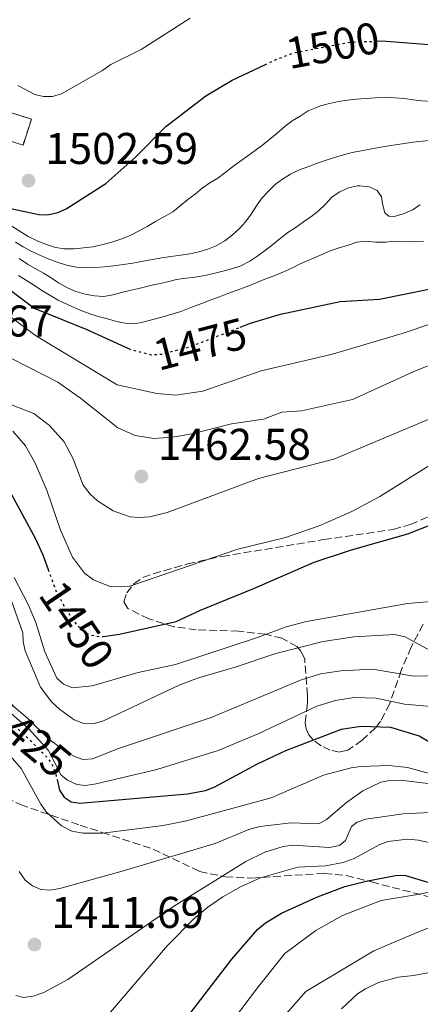
# Model space of a CAD drawing. Units: metres. Extents: x 671972 to 675437, y 4742147 to 4744546.
# Drawn here: x 672397 to 672487, y 4743964 to 4744186 of the extents above; entities that cross this region are included whole.
import ezdxf
from ezdxf.enums import TextEntityAlignment as Align

# ---------------------------------------------------------------- set-up
doc = ezdxf.new("R2010")
doc.units = ezdxf.units.M
doc.header["$MEASUREMENT"] = 0
doc.linetypes.add('DGN Style 3', pattern=[2.435890702152634, 1.739921930109024, -0.6959687720436097])
doc.linetypes.add('DGN Style 5', pattern=[1.217945351076317, 0.5219765790327072, -0.6959687720436097])
for name, color, linetype, lineweight in [('Cauce permanente (área)', 142, 'Continuous', 13), ('construcción   en ruinas', 1, 'Continuous', 0), ('contrucción  en ruinas', 1, 'DGN Style 3', 13), ('Cota de curva de nivel directora', 7, 'Continuous', 0), ('Cota de punto acotado terreno', 7, 'Continuous', 0), ('Curva de nivel directora', 30, 'Continuous', 30), ('Curva de nivel directora no vista', 30, 'DGN Style 5', 30), ('Curva de nivel intermedia', 30, 'Continuous', 0), ('Punto acotado terreno (símbolo)', 7, 'Continuous', 0), ('Zona arbolada', 92, 'DGN Style 3', 0)]:
    doc.layers.add(name, color=color, linetype=linetype, lineweight=lineweight)
doc.styles.add('Style-Arial', font='arial.ttf')

# ---------------------------------------------------------------- blocks, each defined once
blk = doc.blocks.new('5PATER')
at = {"layer": 'Cauce permanente (área)', "linetype": 'Continuous', "lineweight": 0}
h = blk.add_hatch(color=51, dxfattribs=at)
edge = h.paths.add_edge_path()
edge.add_ellipse((0, 0), major_axis=(-0.1095731443231308, -0.1110710700762829), ratio=0.9994222409660317, start_angle=0, end_angle=360)

msp = doc.modelspace()

# ---------------------------------------------------------------- linework, layer by layer
at = {"layer": 'construcción   en ruinas', "color": 1, "linetype": 'Continuous', "lineweight": 0, "extrusion": (0.02222461903714288, -0.01406358374758982, 0.9996540811304822), "elevation": -50271.34990886712, "flags": 128}
msp.add_lwpolyline([(4368488.49855998, 1967992.378263998), (4368482.56142945, 1967990.857382319), (4368481.39114303, 1967995.420027352), (4368487.328273559, 1967996.94090903), (4368488.49855998, 1967992.378263998)], close=True, dxfattribs=at)
at = {"layer": 'contrucción  en ruinas', "color": 1, "linetype": 'DGN Style 3', "lineweight": 13, "extrusion": (0.02222461903714288, -0.01406358374758982, 0.9996540811304822), "elevation": -50271.34990886712, "flags": 128}
msp.add_lwpolyline([(4368482.56142945, 1967990.857382319), (4368481.39114303, 1967995.420027352), (4368487.328273559, 1967996.94090903), (4368488.49855998, 1967992.378263998), (4368482.56142945, 1967990.857382319)], dxfattribs=at)
at = {"layer": 'Curva de nivel directora', "color": 30, "linetype": 'Continuous', "lineweight": 30, "flags": 128}
for points, elevation in [([(672477.1699999998, 4744181.320000002), (672478.5800000002, 4744181.380000002), (672491.2200000002, 4744180.430000001), (672498.2799999989, 4744180.560000001), (672507.3099999991, 4744181.600000001), (672516.129999999, 4744183.550000001), (672518.5799999988, 4744184.359999999), (672528.9700000001, 4744188.920000002), (672544.519999998, 4744197.570000002), (672552.4399999996, 4744202.67), (672563.0999999992, 4744210.689999999), (672574.6399999993, 4744218.220000001), (672584.329999999, 4744224.160000001), (672595.0300000008, 4744230), (672612.7699999993, 4744237.17), (672641.4199999998, 4744246.03), (672647.5800000001, 4744247.480000001), (672651.6799999994, 4744247.070000002), (672657.5499999989, 4744244.970000001), (672668.9399999994, 4744238.699999999)], 1500), ([(672446.6300000005, 4744116.840000002), (672448.990000001, 4744117.76), (672455.75, 4744119.789999999), (672469.2100000003, 4744122.660000003), (672478.0100000004, 4744123.189999999), (672494.6899999991, 4744126.530000002), (672516.0099999983, 4744134.000000001), (672520.2699999987, 4744137), (672523.789999999, 4744138.920000001), (672535.4999999991, 4744143.17), (672546.5099999995, 4744148.050000001), (672555.589999999, 4744152.600000001), (672562.0799999998, 4744156.42), (672574.2799999994, 4744164.980000001), (672588.379999999, 4744176.210000002), (672593.2699999996, 4744180.680000001), (672598.9299999991, 4744186.890000002)], 1475), ([(672394.5599999997, 4744143.65), (672401.2400000007, 4744142.270000001), (672403.239999999, 4744142.220000002), (672405.55, 4744142.74), (672407.4299999999, 4744143.560000001), (672416.3799999995, 4744149.24), (672423.1399999988, 4744155.230000001), (672429.869999999, 4744162.090000001), (672438.9199999992, 4744169.03), (672444.8600000002, 4744172.550000001), (672452.1899999996, 4744176)], 1500), ([(672391.0100000004, 4744128.04), (672400.2399999994, 4744121.170000001), (672412.0900000003, 4744116.330000003), (672421.449999999, 4744112.08)], 1475), ([(672395.1299999997, 4744079.130000002), (672400.4400000006, 4744069.279999999), (672402.1700000005, 4744065.539999999), (672403.3399999995, 4744062.28)], 1450), ([(672415.7699999993, 4744047.15), (672419.4199999995, 4744047.640000001), (672432.2099999991, 4744050.500000001), (672437.6699999997, 4744053.080000001), (672449.8800000005, 4744058.010000002), (672463.3099999995, 4744063.91), (672471.7499999995, 4744066.670000001), (672484.4400000009, 4744070.300000001), (672493.3700000005, 4744073.78)], 1450), ([(672431.7699999989, 4743957.52), (672444.7899999988, 4743974.440000001), (672450.5699999989, 4743981.080000001), (672452.3199999991, 4743982.630000002), (672455.9899999992, 4743984.800000003), (672464.0800000007, 4743988.49), (672470.2499999997, 4743990.800000002), (672475.0099999984, 4743991.970000001), (672481.6799999982, 4743993.27), (672483.6799999987, 4743993.350000001), (672489.9399999994, 4743991.500000001), (672492.4299999994, 4743991.800000001), (672508.4800000002, 4743998.300000001), (672518.8400000003, 4744003.170000001), (672522.3799999986, 4744005.370000001), (672526.9999999988, 4744009.410000003), (672529.5899999993, 4744012.670000001), (672533.4099999992, 4744018.75), (672542.7099999997, 4744029.350000001), (672549.27, 4744034.990000002)], 1400), ([(672405.3600000001, 4744014.890000001), (672405.9099999999, 4744012.53), (672406.9999999985, 4744010.920000001), (672408.5199999984, 4744009.900000001), (672410.480000001, 4744009.560000001), (672434.7500000005, 4744011.670000002), (672438.85, 4744012.449999999), (672440.7699999999, 4744013.16), (672450.5199999998, 4744018.460000002), (672456.9500000003, 4744021.480000001), (672469.4699999996, 4744026.250000002), (672473.8499999985, 4744026.960000004), (672480.5499999993, 4744026.720000001), (672486.9699999989, 4744024.79), (672490.5699999997, 4744022.670000001)], 1425)]:
    msp.add_lwpolyline(points, dxfattribs=dict(at, elevation=elevation))
at = {"layer": 'Curva de nivel directora no vista', "color": 30, "linetype": 'DGN Style 5', "lineweight": 30, "flags": 128}
for points, elevation in [([(672452.1899999996, 4744176), (672454.5699999998, 4744177.12), (672458.8500000002, 4744178.760000001), (672471.3299999993, 4744181.09), (672477.1699999998, 4744181.320000002)], 1500), ([(672421.449999999, 4744112.08), (672422.1399999997, 4744111.77), (672426.5599999987, 4744110.660000001), (672428.9399999991, 4744110.779999999), (672435.4199999989, 4744112.480000001), (672446.6300000005, 4744116.840000002)], 1475.000000000001), ([(672403.3399999995, 4744062.28), (672405.1299999999, 4744057.310000001), (672407.1999999997, 4744053.57), (672409.6899999997, 4744049.890000001), (672411.1200000002, 4744048.500000001), (672412.8899999983, 4744047.460000001), (672415.2499999986, 4744047.080000001), (672415.7699999993, 4744047.15)], 1450), ([(672385.8099999991, 4744031.359999999), (672389.4199999988, 4744030.660000003), (672391.2999999986, 4744029.980000002), (672394.5399999997, 4744027.980000001), (672397.8099999997, 4744025.230000001), (672402.85, 4744020.199999999), (672404.0500000003, 4744018.609999999), (672404.9299999988, 4744016.700000001), (672405.3600000001, 4744014.890000001)], 1425.000000000001)]:
    msp.add_lwpolyline(points, dxfattribs=dict(at, elevation=elevation))
at = {"layer": 'Curva de nivel intermedia', "color": 30, "linetype": 'Continuous', "lineweight": 0, "flags": 128}
for points, elevation in [([(672393.27, 4744120.409999998), (672400.5000000009, 4744114.970000001), (672418.9299999999, 4744103.869999998), (672427.8400000016, 4744101.92), (672432.1100000008, 4744101.51), (672438.2400000019, 4744102.429999999), (672451.4000000004, 4744107.029999999), (672467.1300000015, 4744110.699999999), (672483.1900000013, 4744115.42), (672504.3400000007, 4744122.609999998), (672525.5500000003, 4744130.42), (672529.8900000011, 4744132.449999999), (672543.7000000001, 4744139.859999999), (672556.4600000007, 4744148.119999998), (672568.4500000001, 4744155.060000001), (672574.140000001, 4744158.779999998), (672583.35, 4744163.970000001), (672597.2100000002, 4744172.890000001), (672614.2800000003, 4744181.319999999), (672632.8800000015, 4744188.650000001)], 1470), ([(672481.4300000002, 4744168.57), (672483.5800000003, 4744168.4), (672485.600000001, 4744168.099999999), (672487.6200000015, 4744167.899999999), (672489.9300000004, 4744167.699999998), (672492.17, 4744167.56), (672494.26, 4744167.58), (672496.2800000006, 4744167.83), (672498.2400000008, 4744168.239999999), (672500.2900000005, 4744168.77), (672502.480000001, 4744169.529999999), (672504.4700000003, 4744170.07), (672512.4299999997, 4744172.569999998), (672527.020000001, 4744178.179999999), (672532.4800000016, 4744180.740000002), (672549.3400000016, 4744190.260000001)], 1495), ([(672396.5600000002, 4744171.349999999), (672400.3700000012, 4744169.34), (672402.3300000015, 4744168.880000001), (672404.3299999997, 4744168.859999998), (672406.3600000016, 4744169.439999999), (672415.4699999999, 4744174.63), (672417.4700000003, 4744176.099999999), (672424.3100000002, 4744179.46), (672435.3899999999, 4744186.53)], 1505), ([(672391.0599999995, 4744142.189999999), (672398.8700000015, 4744137.310000001), (672401.0100000005, 4744136.24), (672402.9599999996, 4744135.489999999), (672404.9800000002, 4744134.81), (672407.030000002, 4744134.510000001), (672409.2100000014, 4744134.539999999), (672411.3000000013, 4744134.720000001), (672413.5099999995, 4744135), (672415.7000000001, 4744135.470000001), (672417.7499999999, 4744136.010000001), (672419.9700000016, 4744136.8), (672421.9600000008, 4744137.590000001), (672423.8899999999, 4744138.539999999), (672425.6900000013, 4744139.56), (672427.550000001, 4744140.710000001), (672429.5500000014, 4744141.819999999), (672431.4500000014, 4744142.869999998), (672433.1500000001, 4744144.180000001), (672434.8600000001, 4744145.619999999), (672436.4699999995, 4744146.859999999), (672438.11, 4744148.199999998), (672439.810000001, 4744149.380000001), (672441.6100000005, 4744150.460000001), (672443.2199999996, 4744151.67), (672444.9000000005, 4744152.98), (672446.5700000002, 4744154.189999999), (672448.4000000008, 4744155.470000001), (672450.0100000001, 4744156.679999999), (672451.7800000004, 4744157.96), (672453.3600000006, 4744159.259999999), (672455.0000000013, 4744160.600000001), (672456.7400000002, 4744162.100000001), (672458.3499999996, 4744163.349999999), (672460.1800000002, 4744164.46), (672461.9500000004, 4744165.609999998), (672463.8500000003, 4744166.369999998), (672464.7199999999, 4744166.779999999), (672466.8000000007, 4744167.249999999), (672468.79, 4744167.73), (672470.850000001, 4744168.039999999), (672472.9000000006, 4744168.219999999), (672474.9500000002, 4744168.369999999), (672477.0700000015, 4744168.519999999), (672479.3200000002, 4744168.609999998), (672481.4300000002, 4744168.57)], 1495), ([(672396.0000000015, 4744136.050000001), (672397.7000000002, 4744134.989999998), (672399.5199999996, 4744134.019999999), (672401.3500000002, 4744133.140000001), (672403.3600000018, 4744132.239999999), (672405.3800000002, 4744131.52), (672407.5300000005, 4744130.869999999), (672409.7700000001, 4744130.409999999), (672411.8900000014, 4744130.269999998), (672413.9100000019, 4744130.330000001), (672416.0599999999, 4744130.480000001), (672418.1100000018, 4744130.699999999), (672420.3600000005, 4744131.01), (672422.4100000003, 4744131.289999999), (672424.7900000005, 4744131.759999999), (672426.8700000015, 4744132.13), (672429.0199999996, 4744132.480000001), (672431.0400000003, 4744132.789999999), (672433.290000001, 4744133.100000001), (672435.2800000003, 4744133.38), (672437.3400000011, 4744133.849999999), (672439.3300000004, 4744134.42), (672441.2500000005, 4744135.21), (672443.1500000004, 4744136.33), (672444.8899999993, 4744137.67), (672446.5000000009, 4744139.100000001), (672447.850000001, 4744140.599999999), (672449.1100000016, 4744142.3), (672450.3400000009, 4744144.189999999), (672451.5000000009, 4744145.939999999), (672452.9500000017, 4744147.479999999), (672454.5000000006, 4744149.01), (672456.2000000017, 4744150.250000001), (672457.9699999996, 4744151.369999998), (672459.8000000003, 4744152.230000001), (672461.8900000001, 4744152.989999998), (672463.8500000003, 4744153.749999999), (672465.7800000015, 4744154.439999999), (672467.8700000015, 4744155.11), (672469.9500000002, 4744155.710000001), (672471.9100000004, 4744156.21), (672479.1700000003, 4744157.56), (672485.65, 4744158.529999999), (672491.2400000002, 4744159.140000001)], 1490), ([(672396.8100000005, 4744132.32), (672398.7000000015, 4744131.089999998), (672400.4600000007, 4744130.060000001), (672402.3100000013, 4744129.019999999), (672404.0400000013, 4744127.99), (672405.7300000011, 4744126.859999999), (672407.7200000006, 4744125.76), (672409.6100000016, 4744124.92), (672411.7200000014, 4744124.269999999), (672413.8000000003, 4744123.9), (672415.9200000013, 4744123.769999999), (672417.9400000019, 4744124.140000001), (672419.9300000013, 4744124.649999999), (672422.0500000003, 4744125.179999999), (672424.110000001, 4744125.65), (672426.1600000008, 4744126.189999999), (672428.2500000006, 4744126.630000002), (672430.2700000012, 4744127.099999999), (672432.2600000005, 4744127.609999998), (672434.4800000001, 4744127.890000001), (672436.4699999995, 4744128.17), (672438.6500000008, 4744128.539999999), (672440.6400000004, 4744128.980000001), (672442.7300000001, 4744129.52), (672444.6900000004, 4744130.02), (672446.8099999994, 4744130.720000001), (672448.8000000009, 4744131.739999999), (672450.6000000002, 4744132.91), (672452.3400000014, 4744134.249999999), (672453.9800000021, 4744135.529999999), (672455.6500000017, 4744136.84), (672457.3600000016, 4744138.179999999), (672459.2600000015, 4744139.42), (672460.9000000021, 4744140.57), (672462.5400000005, 4744141.71), (672464.2400000015, 4744143.02), (672465.8500000008, 4744144.59), (672467.3700000008, 4744146.220000001), (672469.0700000017, 4744147.390000001), (672471.07, 4744148.279999999), (672473.0900000005, 4744148.689999999), (672473.6300000015, 4744148.720000001), (672475.6900000002, 4744148.519999999), (672477.5099999995, 4744147.649999999), (672478.4999999999, 4744146.23), (672478.75, 4744144.689999999), (672479.2500000007, 4744142.640000001)], 1485), ([(672479.2500000007, 4744142.640000001), (672480.1800000007, 4744141.859999999), (672481.4300000002, 4744141.819999999), (672483.6100000016, 4744142.45), (672485.4500000012, 4744143.310000001), (672487.2500000005, 4744144.460000002)], 1485), ([(672396.6400000007, 4744128.48), (672399.7099999996, 4744126.640000001), (672402.3000000003, 4744124.929999998), (672405.5900000003, 4744122.960000001), (672408.7300000008, 4744121.529999998), (672410.5900000005, 4744120.689999999), (672412.7300000017, 4744119.880000001), (672414.6500000019, 4744119.289999999), (672416.7000000015, 4744118.71), (672418.750000001, 4744118.149999999), (672420.7400000005, 4744117.730000001), (672422.79, 4744117.65), (672425.0099999995, 4744118.029999998), (672426.9400000008, 4744118.569999999), (672428.9900000005, 4744119.13), (672433.290000001, 4744120.399999999), (672435.8600000015, 4744121.41), (672437.7600000014, 4744122.140000001), (672439.8500000013, 4744122.930000001), (672441.9700000002, 4744123.699999999), (672443.8299999998, 4744124.460000001), (672445.950000001, 4744125.220000001), (672448.0099999995, 4744125.949999999), (672450.0999999995, 4744126.77), (672452.2200000007, 4744127.659999999), (672454.1100000016, 4744128.390000001), (672456.2300000006, 4744129.249999999), (672458.2900000014, 4744130.17), (672460.1900000013, 4744131.12), (672464.7199999999, 4744133.06), (672466.9400000017, 4744134.07), (672468.9900000013, 4744134.74), (672470.9500000015, 4744135.34), (672472.9100000019, 4744135.999999999), (672475.0000000016, 4744136.220000001), (672477.180000001, 4744136.050000001), (672479.3899999993, 4744136.039999999), (672481.4700000002, 4744136.220000001), (672484.7500000015, 4744136.079999999), (672487.9500000001, 4744136.259999998)], 1480), ([(672388.1300000013, 4744113.369999998), (672405.5099999999, 4744104.49), (672410.6500000008, 4744100.88), (672419.0799999996, 4744094.21), (672423.0000000002, 4744092.480000001), (672427.2100000012, 4744091.749999999), (672431.4, 4744092.04), (672435.8500000002, 4744092.82), (672444.7000000017, 4744095.08), (672451.8800000009, 4744096.159999999), (672456.0600000008, 4744097.730000001), (672460.4800000018, 4744097.980000001), (672471.9400000018, 4744100.59), (672486.2900000016, 4744107.069999999), (672502.670000001, 4744113.48)], 1465), ([(672393.7400000016, 4744099.880000001), (672400.1600000011, 4744097.390000001), (672403.7000000017, 4744094.699999999), (672406.9600000007, 4744091.019999999), (672408.9800000011, 4744087.189999999), (672411.2499999999, 4744081.219999999), (672412.8300000001, 4744079.199999998), (672414.4700000007, 4744077.71), (672418.0200000004, 4744075.470000001), (672421.8700000015, 4744074.149999999), (672423.900000001, 4744073.98), (672426.2600000014, 4744074.140000001), (672430.1700000007, 4744075.079999999), (672450.7800000012, 4744082.720000002), (672467.7199999995, 4744087.08), (672498.850000001, 4744100.16)], 1460), ([(672395.370000001, 4744093.460000001), (672398.2600000012, 4744090.130000001), (672400.4500000017, 4744086.230000001), (672403.1699999997, 4744079.919999998), (672406.1700000016, 4744071.08), (672408.8700000016, 4744064.989999999), (672411.5500000016, 4744061.4), (672413.6000000013, 4744059.929999999), (672417.5000000016, 4744058.369999999), (672421.7599999997, 4744058.519999999), (672446.1400000011, 4744066.8), (672456.89, 4744069.480000001), (672464.4500000017, 4744072.12), (672471.7899999997, 4744075.34), (672478.0900000007, 4744078.680000001), (672490.400000002, 4744086.38)], 1455), ([(672395.6900000008, 4744060.460000001), (672398.8800000005, 4744054.33), (672400.6000000014, 4744050.289999999), (672402.5999999996, 4744043.699999999), (672405.3400000001, 4744037.720000001), (672406.8300000009, 4744036.390000001), (672408.8499999993, 4744035.579999999), (672413.2800000017, 4744036.039999999), (672423.6600000019, 4744039.019999999), (672432.0300000003, 4744040.850000001), (672450.550000001, 4744046.9), (672457.0399999998, 4744049.34), (672461.6200000019, 4744050.56), (672484.3800000005, 4744054.569999999), (672499.2800000003, 4744055.83)], 1445), ([(672394.8200000012, 4744055.98), (672397.6599999999, 4744047.970000001), (672397.7200000002, 4744045.970000001), (672398.2000000009, 4744043.930000001), (672401.6299999997, 4744035.689999999), (672404.2100000012, 4744032.340000001), (672405.9400000012, 4744030.76), (672409.2500000016, 4744028.349999999), (672411.4199999997, 4744027.539999999), (672413.4300000013, 4744027.470000001), (672415.8200000008, 4744028.16), (672432.890000001, 4744036.189999999), (672437.0300000004, 4744037.759999999), (672445.550000001, 4744040.21), (672454.6900000006, 4744043.279999999), (672465.3200000012, 4744046.050000001), (672472.2800000014, 4744047.09), (672481.4400000012, 4744047.600000001), (672483.8200000017, 4744047.05), (672491.6800000007, 4744042.789999997)], 1440), ([(672395.3300000009, 4744031.58), (672398.7199999995, 4744028.730000001), (672403.5300000019, 4744024.03), (672407.3300000015, 4744021.23), (672409.2699999994, 4744020.08), (672411.1600000004, 4744019.41), (672413.3399999997, 4744019.57), (672419.1900000015, 4744021.909999998), (672440.1399999995, 4744028.88), (672460.2400000005, 4744037.289999999), (672464.730000001, 4744038.749999999), (672469.3500000011, 4744039.41), (672476.5000000015, 4744039.770000001), (672485.7999999998, 4744038.199999998), (672494.7300000016, 4744038.449999999)], 1435), ([(672394.0700000002, 4744030.579999999), (672398.9699999997, 4744026.34), (672403.4400000002, 4744021.429999998), (672406.2699999998, 4744015.919999998), (672407.7200000006, 4744014.73), (672409.8100000004, 4744013.759999999), (672411.8100000009, 4744013.569999999), (672414.2100000014, 4744013.939999999), (672427.8200000015, 4744017.179999999), (672441.6500000005, 4744021.42), (672450.7200000009, 4744025.230000001), (672463.8900000006, 4744031.439999999), (672468.1399999997, 4744032.720000001), (672472.3600000021, 4744033.369999998), (672477.2700000004, 4744033.23), (672483.700000001, 4744031.859999999), (672495.5300000019, 4744030.859999998)], 1430), ([(672394.3499999996, 4744020.8), (672397.2900000011, 4744017.409999999), (672401.7000000012, 4744009.32), (672402.9500000007, 4744007.599999999), (672406.3700000005, 4744004.45), (672408.7300000008, 4744003.279999998), (672411.2600000009, 4744002.82), (672415.6100000007, 4744002.82), (672429.2600000009, 4744004.519999999), (672434.5100000014, 4744005.580000001), (672453.64, 4744010.769999999), (672465.4400000018, 4744015.869999999), (672471.6399999999, 4744017.559999999), (672473.75, 4744017.81), (672480.2499999999, 4744018.050000001), (672484.3400000003, 4744017.640000001), (672490.1400000006, 4744016.01)], 1420), ([(672441.0400000003, 4744000.46), (672448.5700000006, 4744003.609999999), (672451.0400000005, 4744004.32), (672458.0999999992, 4744005.179999999), (672464.3300000009, 4744004.91), (672466.0400000009, 4744005.849999999), (672470.6299999997, 4744009.73), (672474.2700000008, 4744012.329999999), (672478.3099999997, 4744014.32), (672480.2800000012, 4744014.710000002), (672482.8800000007, 4744014.74), (672500.4500000014, 4744012.57)], 1415), ([(672397.8400000011, 4743965.75), (672399.9900000012, 4743966.069999999), (672402.3499999995, 4743966.890000001), (672407.8300000001, 4743969.810000001), (672431.8600000005, 4743986.470000001), (672447.9000000001, 4743996.430000001), (672452.1700000016, 4743998.52), (672456.2999999999, 4743999.84), (672458.4900000005, 4744000.109999999), (672466.7500000016, 4743999.600000001), (672469.0300000014, 4744000.069999998), (672470.3600000015, 4744001.15), (672471.7400000005, 4744004.310000001), (672473.0400000014, 4744005.289999999), (672475.0000000016, 4744005.999999999), (672483.3800000013, 4744007.179999999), (672492.4400000006, 4744007.599999999)], 1410), ([(672416.0300000008, 4743960.910000001), (672430.230000001, 4743977.5), (672436.2100000001, 4743983.509999998), (672439.3200000015, 4743986.159999999), (672442.7000000012, 4743988.460000002), (672446.8800000009, 4743990.819999999), (672451.2500000006, 4743992.76), (672459.6200000015, 4743995.149999999), (672465.8900000011, 4743995.449999998), (672469.8200000006, 4743996.24), (672472.3700000008, 4743997.13), (672477.9499999998, 4744000.199999998), (672479.9100000003, 4744000.909999999), (672484.3700000015, 4744001.460000001), (672486.8600000016, 4744001.24), (672491.740000001, 4744000.09), (672493.7400000015, 4743999.99), (672497.9900000005, 4744000.529999999), (672505.4200000003, 4744002.539999999)], 1405), ([(672396.8300000007, 4743994.179999999), (672398.2000000009, 4743992.230000001), (672399.8300000003, 4743990.980000001), (672401.7400000015, 4743990.149999999), (672403.7400000019, 4743989.970000001), (672405.9800000016, 4743990.33), (672420.0600000009, 4743994.239999999), (672441.0400000003, 4744000.46)], 1415), ([(672440.9500000009, 4743955.249999999), (672450.8100000003, 4743968.230000001), (672456.7400000002, 4743975.720000001), (672463.7000000007, 4743980.909999999), (672469.74, 4743984.26), (672478.4400000017, 4743987.640000002), (672487.0400000003, 4743989.080000001)], 1395), ([(672487.0400000003, 4743989.080000001), (672494.4200000009, 4743990.67)], 1395), ([(672456.4500000018, 4743961.499999999), (672461.4100000019, 4743967.149999999), (672476.7800000008, 4743976.26), (672485.7599999995, 4743980.140000001), (672493.7400000015, 4743983.390000001)], 1390), ([(672469.4800000008, 4743963.199999999), (672473.0999999995, 4743966.609999998), (672474.8699999999, 4743967.71), (672477.8300000014, 4743969.140000001), (672482.2600000015, 4743970.350000001), (672485.6900000003, 4743970.759999999), (672491.4200000013, 4743971.749999999)], 1385), ([(672396.110000001, 4743966.190000001), (672397.8400000011, 4743965.75)], 1410)]:
    msp.add_lwpolyline(points, dxfattribs=dict(at, elevation=elevation))
at = {"layer": 'Zona arbolada', "color": 92, "linetype": 'DGN Style 3', "lineweight": 0}
for points in [[(672487.8700000001, 4744049.930000001, 1454.589999999997), (672485.2000000002, 4744044.710000001, 1452.880000000005), (672482.9400000004, 4744039.49, 1450.330000000002), (672480.3600000005, 4744032.02, 1443.860000000001), (672478.2800000003, 4744028.029999999, 1440.949999999997), (672477.1299999999, 4744026.550000001, 1440.300000000003), (672474.1500000004, 4744023.75, 1439.589999999997), (672470.8899999997, 4744021.5, 1439.449999999997), (672469.0599999997, 4744021.09, 1439.520000000004), (672466.9600000001, 4744021.51, 1439.729999999996), (672464.8799999999, 4744022.52, 1440.089999999997), (672463.1200000001, 4744023.850000001, 1440.630000000005), (672462.1399999997, 4744024.949999999, 1441.210000000006), (672461.4800000006, 4744026.350000001, 1442.270000000004), (672461.2999999998, 4744027.779999999, 1443.699999999997), (672461.6600000003, 4744030.77, 1446.889999999999), (672461.8499999996, 4744032.33, 1448.25), (672461.7999999998, 4744033.930000001, 1449.199999999997), (672461.1799999997, 4744042.01, 1451.460000000006), (672460.4199999999, 4744043.779999999, 1452.020000000004), (672459.4100000003, 4744044.9, 1452.509999999995), (672456.0499999998, 4744046.74, 1453.809999999998), (672452.3499999996, 4744047.640000001, 1455.110000000001), (672446.25, 4744048.350000001, 1457.169999999998), (672436.7599999999, 4744048.67, 1460.300000000003), (672431.7100000001, 4744049.33, 1461.720000000001), (672426.0300000003, 4744051.15, 1461.710000000006), (672421.3099999997, 4744053.439999999, 1461.809999999998), (672420.4400000004, 4744054.92, 1462.279999999999), (672421.0999999996, 4744056.960000001, 1462.960000000006), (672422.7100000001, 4744058.99, 1463.619999999995), (672424.7100000001, 4744060.449999999, 1464.029999999999), (672427.1200000001, 4744061.300000001, 1464.139999999999), (672434.8300000001, 4744063.52, 1464.199999999997), (672442.6100000005, 4744065.210000001, 1463.919999999998), (672465.5099999999, 4744068.970000001, 1462.309999999998), (672481.1500000004, 4744071.279999999, 1461.759999999995), (672485.0300000003, 4744072.380000001, 1461.669999999998), (672489.9800000006, 4744074.539999999, 1461.550000000003)], [(672487.8700000001, 4744049.930000001, 1454.589999999997), (672485.2000000002, 4744044.710000001, 1452.880000000005), (672482.9400000004, 4744039.49, 1450.330000000002), (672480.3600000005, 4744032.02, 1443.860000000001), (672478.2800000003, 4744028.029999999, 1440.949999999997), (672477.1299999999, 4744026.550000001, 1440.300000000003), (672474.1500000004, 4744023.75, 1439.589999999997), (672470.8899999997, 4744021.5, 1439.449999999997), (672469.0599999997, 4744021.09, 1439.520000000004), (672466.9600000001, 4744021.51, 1439.729999999996), (672464.8799999999, 4744022.52, 1440.089999999997), (672463.1200000001, 4744023.850000001, 1440.630000000005), (672462.1399999997, 4744024.949999999, 1441.210000000006), (672461.4800000006, 4744026.350000001, 1442.270000000004), (672461.2999999998, 4744027.779999999, 1443.699999999997), (672461.6600000003, 4744030.77, 1446.889999999999), (672461.8499999996, 4744032.33, 1448.25), (672461.7999999998, 4744033.930000001, 1449.199999999997), (672461.1799999997, 4744042.01, 1451.460000000006), (672460.4199999999, 4744043.779999999, 1452.020000000004), (672459.4100000003, 4744044.9, 1452.509999999995), (672456.0499999998, 4744046.74, 1453.809999999998), (672452.3499999996, 4744047.640000001, 1455.110000000001), (672446.25, 4744048.350000001, 1457.169999999998), (672436.7599999999, 4744048.67, 1460.300000000003), (672431.7100000001, 4744049.33, 1461.720000000001), (672426.0300000003, 4744051.15, 1461.710000000006), (672421.3099999997, 4744053.439999999, 1461.809999999998), (672420.4400000004, 4744054.92, 1462.279999999999), (672421.0999999996, 4744056.960000001, 1462.960000000006), (672422.7100000001, 4744058.99, 1463.619999999995), (672424.7100000001, 4744060.449999999, 1464.029999999999), (672427.1200000001, 4744061.300000001, 1464.139999999999), (672434.8300000001, 4744063.52, 1464.199999999997), (672442.6100000005, 4744065.210000001, 1463.919999999998), (672465.5099999999, 4744068.970000001, 1462.309999999998), (672481.1500000004, 4744071.279999999, 1461.759999999995), (672485.0300000003, 4744072.380000001, 1461.669999999998), (672489.9800000006, 4744074.539999999, 1461.550000000003)], [(672391.7400000002, 4744011.91, 1422.380000000005), (672397.1299999999, 4744009.24, 1422.570000000007), (672410.5800000001, 4744004.59, 1422.580000000002), (672415.5199999996, 4744002.99, 1421.899999999994), (672427.0300000003, 4743999.230000001, 1419.220000000001), (672437.4800000006, 4743994.17, 1417.089999999997), (672443.3399999999, 4743992.960000001, 1416.270000000004), (672449.2400000002, 4743992.699999999, 1415.110000000001), (672465.6200000001, 4743993.75, 1408.419999999998), (672470.5999999996, 4743993.300000001, 1406.410000000004), (672476.2400000002, 4743991.810000001, 1404.919999999998), (672489.54, 4743988.4, 1402.770000000004)], [(672391.7400000002, 4744011.91, 1422.380000000005), (672397.1299999999, 4744009.24, 1422.570000000007), (672410.5800000001, 4744004.59, 1422.580000000002), (672415.5199999996, 4744002.99, 1421.899999999994), (672427.0300000003, 4743999.230000001, 1419.220000000001), (672437.4800000006, 4743994.17, 1417.089999999997), (672443.3399999999, 4743992.960000001, 1416.270000000004), (672449.2400000002, 4743992.699999999, 1415.110000000001), (672465.6200000001, 4743993.75, 1408.419999999998), (672470.5999999996, 4743993.300000001, 1406.410000000004), (672476.2400000002, 4743991.810000001, 1404.919999999998), (672489.54, 4743988.4, 1402.770000000004)]]:
    msp.add_polyline3d(points, dxfattribs=at)

# ---------------------------------------------------------------- block references
at = {"layer": 'Punto acotado terreno (símbolo)', "color": 7, "linetype": 'Continuous', "lineweight": 0, "xscale": 10, "yscale": 10, "zscale": 10}
for p in [(672398.9299999995, 4744149.890000001, 1502.589999999997), (672424.3799999994, 4744083.210000001, 1462.580000000002), (672400.2999999997, 4743977.699999999, 1411.690000000002)]:
    msp.add_blockref('5PATER', p, dxfattribs=at)

# ---------------------------------------------------------------- texts
at = {"layer": 'Cota de curva de nivel directora', "color": 7, "linetype": 'Continuous', "lineweight": 0, "style": 'Style-Arial'}
for s, rotation, p in [('1500', 10.55064, (672467.4926360934, 4744180.372871339, 1500)), ('1475', 14.71182, (672437.6063869096, 4744113.055632702, 1475)), ('1450', 304.08348, (672409.7963864205, 4744049.734148161, 1450)), ('1425', 320.0794, (672398.9465279966, 4744024.289727415, 1425))]:
    msp.add_text(s, height=7.000000000000002, rotation=rotation, dxfattribs=at).set_placement(p, align=Align.MIDDLE_CENTER)
at = {"layer": 'Cota de punto acotado terreno', "color": 7, "linetype": 'Continuous', "lineweight": 0, "style": 'Style-Arial'}
for s, p in [('1502.59', (672402.6800000007, 4744153.640000001, 1502.589999999997)), ('1464.67', (672369.8999999994, 4744114.76, 1464.669999999998)), ('1462.58', (672428.1299999983, 4744086.960000001, 1462.580000000002)), ('1411.69', (672404.0500000007, 4743981.449999999, 1411.690000000002))]:
    msp.add_text(s, height=7.000000000000002, dxfattribs=at).set_placement(p)

doc.saveas('drawing.dxf')
